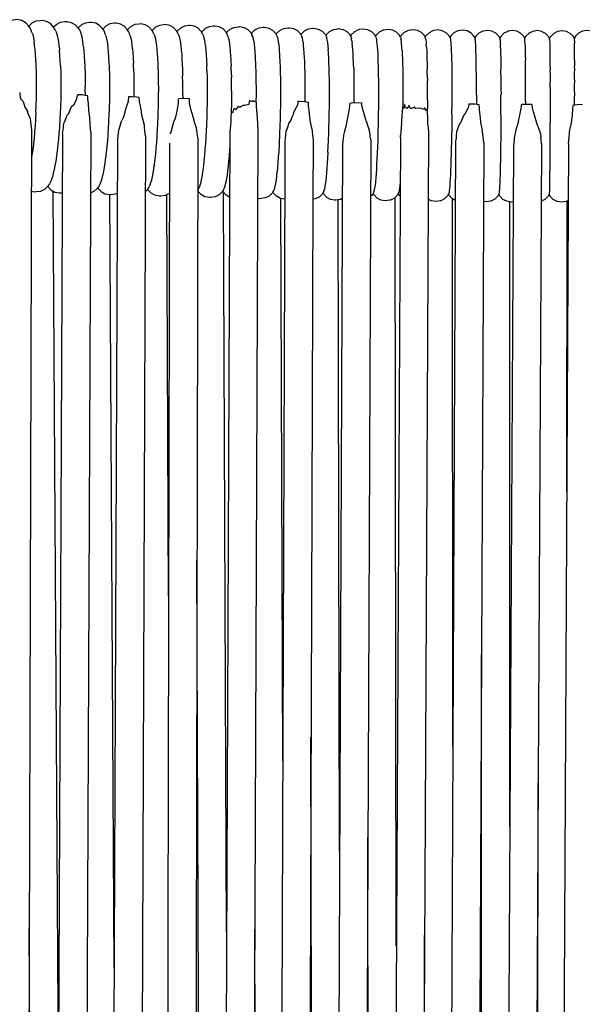
# Model space of a CAD drawing. Units: millimetres. Extents: x 500 to 6440, y 500 to 4700.
# Drawn here: x 2873 to 2945, y 2676 to 2802 of the extents above; entities that cross this region are included whole.
import ezdxf

# ---------------------------------------------------------------- set-up
doc = ezdxf.new("R2010")
doc.units = ezdxf.units.MM
doc.layers.add('PAN-404', color=7, linetype='Continuous', true_color=0x8b8681)

# ---------------------------------------------------------------- blocks, each defined once
blk = doc.blocks.new('Aden-ArmlessChair_Front')
at = {"layer": 'PAN-404'}
for points in [[(177, 856.84), (176.88, 857.1), (176.66, 857.39), (176.29, 857.8), (175.81, 858.07), (175.26, 858.19), (174.99, 858.17), (174.43, 858.1), (173.93, 857.87), (173.54, 857.49), (173.53, 857.49)], [(180.13, 856.73), (180.02, 856.98), (179.81, 857.28), (179.44, 857.68), (178.96, 857.95), (178.4, 858.07), (178.15, 858.05), (177.58, 857.98), (177.09, 857.75), (176.69, 857.37), (176.68, 857.36)], [(179.84, 857.23), (179.85, 857.25), (180.25, 857.63), (180.74, 857.87), (181.31, 857.94), (181.55, 857.95), (182.11, 857.84), (182.59, 857.57), (182.96, 857.16), (183.16, 856.87), (183.28, 856.61), (183.36, 856.33), (183.37, 856.33), (183.45, 856.05)], [(186.42, 856.51), (186.31, 856.76), (186.11, 857.06), (185.74, 857.46), (185.26, 857.73), (184.7, 857.84), (184.47, 857.83), (183.91, 857.76), (183.41, 857.52), (183.01, 857.14), (182.99, 857.11)], [(189.57, 856.4), (189.45, 856.66), (189.27, 856.95), (188.9, 857.36), (188.42, 857.63), (187.85, 857.74), (187.64, 857.72), (187.07, 857.65), (186.57, 857.41), (186.18, 857.03), (186.15, 856.99)], [(192.72, 856.31), (192.6, 856.56), (192.43, 856.86), (192.05, 857.26), (191.57, 857.53), (191.01, 857.64), (190.8, 857.62), (190.24, 857.55), (189.74, 857.31), (189.35, 856.93), (189.31, 856.88)], [(195.87, 856.22), (195.75, 856.47), (195.59, 856.77), (195.21, 857.17), (194.73, 857.44), (194.17, 857.55), (193.97, 857.53), (193.41, 857.46), (192.91, 857.21), (192.52, 856.84), (192.48, 856.77)], [(199.02, 856.13), (198.91, 856.39), (198.75, 856.68), (198.37, 857.08), (197.89, 857.35), (197.33, 857.46), (197.14, 857.44), (196.58, 857.37), (196.08, 857.12), (195.69, 856.74), (195.64, 856.67)], [(202.24, 855.77), (202.18, 856.05), (202.06, 856.3), (201.91, 856.6), (201.54, 857), (201.05, 857.27), (200.49, 857.37), (200.32, 857.36), (199.75, 857.28), (199.25, 857.04), (198.86, 856.66), (198.81, 856.57)], [(201.98, 856.47), (202.03, 856.58), (202.43, 856.96), (202.93, 857.2), (203.49, 857.28), (203.65, 857.3), (204.22, 857.19), (204.7, 856.92), (205.08, 856.53), (205.21, 856.26)], [(205.15, 856.38), (205.21, 856.5), (205.61, 856.88), (206.1, 857.13), (206.67, 857.21), (206.82, 857.23), (207.38, 857.12), (207.87, 856.85), (208.25, 856.46), (208.38, 856.19)], [(208.32, 856.3), (208.39, 856.43), (208.78, 856.82), (209.28, 857.06), (209.85, 857.14), (209.99, 857.16), (210.55, 857.06), (211.04, 856.79), (211.42, 856.39), (211.55, 856.12)], [(211.49, 856.23), (211.57, 856.37), (211.96, 856.75), (212.46, 857), (213.03, 857.08), (213.15, 857.1), (213.72, 856.99), (214.21, 856.73), (214.59, 856.33), (214.72, 856.06), (214.77, 855.93), (214.77, 855.92), (214.82, 855.79)], [(214.67, 856.16), (214.75, 856.31), (215.15, 856.69), (215.64, 856.94), (216.21, 857.02), (216.32, 857.04), (216.89, 856.94), (217.38, 856.68), (217.76, 856.28), (217.89, 856.01)], [(221.06, 855.96), (220.93, 856.23), (220.55, 856.63), (220.06, 856.89), (219.5, 856.99), (218.93, 856.91), (218.82, 856.89), (218.33, 856.64), (217.93, 856.26), (217.85, 856.1)], [(224.24, 855.92), (224.11, 856.19), (223.72, 856.58), (223.23, 856.84), (222.67, 856.94), (222.1, 856.86), (222.01, 856.84), (221.51, 856.59), (221.12, 856.21), (221.03, 856.04)], [(227.41, 855.88), (227.28, 856.15), (226.9, 856.54), (226.41, 856.81), (225.84, 856.9), (225.27, 856.82), (225.19, 856.8), (224.7, 856.55), (224.3, 856.17), (224.21, 855.98)], [(230.59, 855.85), (230.46, 856.12), (230.07, 856.51), (229.58, 856.77), (229.01, 856.87), (228.45, 856.78), (228.38, 856.77), (227.88, 856.52), (227.49, 856.13), (227.39, 855.94)], [(177.09, 856.56), (177, 856.84)], [(177.09, 856.56), (177.19, 856.28)], [(177.19, 856.28), (177.27, 855.88), (177.28, 855.85), (177.36, 855.45)], [(180.14, 856.73), (180.23, 856.45), (180.23, 856.44), (180.32, 856.17)], [(180.32, 856.17), (180.32, 856.16), (180.4, 855.77), (180.4, 855.73), (180.48, 855.34)], [(183.45, 856.05), (183.53, 855.65), (183.53, 855.62), (183.61, 855.22)], [(186.51, 856.23), (186.42, 856.51)], [(186.51, 856.22), (186.59, 855.94)], [(186.59, 855.94), (186.66, 855.54), (186.67, 855.51), (186.73, 855.12)], [(189.65, 856.13), (189.57, 856.4)], [(189.65, 856.12), (189.73, 855.84)], [(189.73, 855.84), (189.8, 855.44), (189.8, 855.41), (189.87, 855.02)], [(192.72, 856.31), (192.79, 856.03), (192.8, 856.03), (192.87, 855.75)], [(192.87, 855.75), (192.93, 855.35), (192.94, 855.32), (193, 854.92)], [(195.87, 856.22), (196.01, 855.66)], [(195.94, 855.94), (195.94, 855.95)], [(196.01, 855.66), (196.07, 855.27), (196.08, 855.23), (196.14, 854.84)], [(199.02, 856.13), (199.09, 855.86), (199.09, 855.85), (199.16, 855.57)], [(202.24, 855.77), (202.3, 855.49)], [(205.34, 855.97), (205.34, 855.98), (205.27, 856.12), (205.27, 856.12), (205.21, 856.26)], [(205.34, 855.98), (205.39, 855.7), (205.4, 855.7), (205.45, 855.42)], [(208.38, 856.19), (208.43, 856.05), (208.44, 856.05), (208.5, 855.91)], [(208.5, 855.91), (208.55, 855.63), (208.55, 855.63), (208.6, 855.35)], [(211.55, 856.12), (211.6, 855.99), (211.6, 855.98), (211.66, 855.85)], [(211.66, 855.84), (211.7, 855.57), (211.71, 855.56), (211.75, 855.29)], [(214.86, 855.51), (214.82, 855.78)], [(217.89, 856.01), (217.93, 855.88), (217.94, 855.87), (217.98, 855.74)], [(218.02, 855.45), (217.98, 855.73)], [(221.06, 855.96), (221.1, 855.83), (221.1, 855.82), (221.14, 855.69)], [(221.14, 855.69), (221.18, 855.41), (221.18, 855.4), (221.22, 855.13), (221.22, 855.12), (221.25, 854.73), (221.25, 854.69), (221.28, 854.3), (221.28, 854.3), (221.31, 853.81), (221.31, 853.73), (221.33, 853.23)], [(224.24, 855.92), (224.27, 855.79), (224.27, 855.78), (224.31, 855.64)], [(224.34, 855.36), (224.31, 855.64)], [(227.44, 855.75), (227.41, 855.88)], [(227.44, 855.74), (227.48, 855.61), (227.48, 855.6), (227.5, 855.33), (227.5, 855.32), (227.53, 855.05)], [(233.77, 855.82), (233.63, 856.09), (233.25, 856.48), (232.76, 856.74), (232.19, 856.84), (231.62, 856.75), (231.56, 856.74), (231.07, 856.49), (230.68, 856.1), (230.57, 855.89)], [(230.59, 855.85), (230.62, 855.71), (230.62, 855.71), (230.64, 855.57)], [(236.94, 855.8), (236.81, 856.07), (236.42, 856.46), (235.93, 856.72), (235.36, 856.82), (234.8, 856.73), (234.75, 856.71), (234.25, 856.46), (233.86, 856.07), (233.75, 855.85)], [(233.81, 855.54), (233.81, 855.55), (233.79, 855.68), (233.79, 855.69), (233.77, 855.82)], [(240.12, 855.78), (239.99, 856.05), (239.6, 856.44), (239.11, 856.7), (238.54, 856.79), (237.97, 856.71), (237.94, 856.69), (237.44, 856.44), (237.05, 856.05), (236.93, 855.83)], [(236.96, 855.66), (236.94, 855.8)], [(236.96, 855.66), (236.98, 855.53), (236.98, 855.52), (236.99, 855.25), (236.99, 855.24), (237.01, 854.97)], [(243.3, 855.78), (243.17, 856.04), (242.78, 856.43), (242.28, 856.69), (241.72, 856.78), (241.15, 856.69), (240.65, 856.44), (240.63, 856.42), (240.24, 856.03), (240.12, 855.8)], [(240.15, 855.5), (240.15, 855.51), (240.13, 855.64), (240.13, 855.65), (240.12, 855.78)], [(246.49, 855.47), (246.47, 855.63), (246.47, 855.65), (246.49, 855.73), (246.49, 855.75), (246.34, 856.03), (245.95, 856.42), (245.46, 856.68), (244.89, 856.77), (244.32, 856.68), (243.83, 856.43), (243.44, 856.04), (243.43, 856.03), (243.3, 855.78)], [(243.31, 855.64), (243.3, 855.77)], [(243.31, 855.64), (243.32, 855.5)], [(249.67, 855.78), (249.52, 856.07), (249.13, 856.46), (248.64, 856.71), (248.07, 856.81), (247.5, 856.71), (247.01, 856.46), (246.62, 856.07), (246.47, 855.78)], [(177.54, 853.78), (177.49, 854.38), (177.49, 854.38), (177.43, 854.88), (177.42, 854.95), (177.36, 855.45)], [(180.48, 855.34), (180.48, 855.33), (180.54, 854.84), (180.55, 854.76), (180.61, 854.27)], [(183.66, 854.72), (183.61, 855.22)], [(183.66, 854.72), (183.67, 854.65), (183.73, 854.15), (183.77, 853.55), (183.78, 853.44), (183.83, 852.85)], [(186.74, 855.11), (186.79, 854.61), (186.8, 854.54), (186.85, 854.04)], [(189.87, 855.01), (189.92, 854.51), (189.93, 854.45), (189.98, 853.94)], [(193, 854.92), (193.05, 854.42), (193.06, 854.35), (193.11, 853.85)], [(196.14, 854.83), (196.18, 854.34), (196.19, 854.26), (196.24, 853.76)], [(199.16, 855.57), (199.21, 855.18), (199.22, 855.14), (199.27, 854.75)], [(199.27, 854.75), (199.32, 854.25), (199.32, 854.17), (199.37, 853.67)], [(202.3, 855.49), (202.36, 855.09), (202.36, 855.06), (202.41, 854.67)], [(202.41, 854.67), (202.45, 854.16), (202.46, 854.1), (202.5, 853.6)], [(205.45, 855.42), (205.5, 855.02), (205.51, 854.99), (205.55, 854.59)], [(205.55, 854.59), (205.59, 854.09), (205.6, 854.02), (205.64, 853.52)], [(208.6, 855.35), (208.65, 854.95), (208.65, 854.92), (208.7, 854.53)], [(208.7, 854.52), (208.73, 854.03), (208.74, 853.95), (208.77, 853.46)], [(211.76, 855.29), (211.76, 855.28), (211.8, 854.89), (211.8, 854.85), (211.84, 854.46)], [(211.84, 854.46), (211.84, 854.46)], [(211.84, 854.46), (211.87, 853.96), (211.88, 853.88), (211.91, 853.39)], [(214.86, 855.5), (214.91, 855.22)], [(214.91, 855.22), (214.95, 854.83), (214.95, 854.8), (214.99, 854.4)], [(215.05, 853.32), (215.05, 853.33), (215.02, 853.83), (215.02, 853.89), (214.99, 854.4)], [(218.02, 855.45), (218.06, 855.18)], [(218.13, 854.35), (218.13, 854.35), (218.1, 854.75), (218.1, 854.78), (218.06, 855.17)], [(218.19, 853.28), (218.19, 853.28), (218.16, 853.78), (218.16, 853.84), (218.13, 854.35)], [(224.37, 855.08), (224.37, 855.09), (224.34, 855.36)], [(224.43, 854.26), (224.43, 854.26), (224.4, 854.66), (224.4, 854.69), (224.37, 855.08)], [(227.55, 854.65), (227.53, 855.04), (227.53, 855.05)], [(227.55, 854.65), (227.56, 854.61), (227.58, 854.23)], [(230.64, 855.57), (230.67, 855.29), (230.67, 855.28), (230.69, 855.01)], [(230.69, 855.01), (230.71, 854.61), (230.71, 854.57), (230.73, 854.18)], [(233.85, 854.98), (233.85, 854.99), (233.83, 855.26), (233.83, 855.27), (233.81, 855.54)], [(233.87, 854.58), (233.85, 854.98)], [(233.88, 854.15), (233.88, 854.17), (233.87, 854.56), (233.87, 854.58)], [(237.02, 854.58), (237.01, 854.96), (237.01, 854.97)], [(237.02, 854.58), (237.02, 854.52), (237.03, 854.15), (237.03, 854.13), (237.04, 853.65), (237.05, 853.55), (237.06, 853.08)], [(240.17, 854.94), (240.17, 854.95), (240.16, 855.22), (240.16, 855.23), (240.15, 855.5)], [(240.17, 854.94), (240.18, 854.54), (240.18, 854.53), (240.19, 854.13), (240.19, 854.11), (240.19, 853.61), (240.19, 853.56), (240.2, 853.06)], [(243.32, 855.5), (243.31, 855.49), (243.32, 855.22), (243.32, 855.21), (243.33, 854.94)], [(243.33, 854.94), (243.33, 854.93)], [(243.33, 854.93), (243.33, 854.55), (243.33, 854.5), (243.34, 854.12)], [(246.49, 855.47), (246.49, 855.42), (246.48, 855.23)], [(246.48, 855.23), (246.48, 855.17)], [(246.5, 853.01), (246.49, 853.45), (246.49, 853.62), (246.5, 853.92), (246.5, 854.08), (246.48, 854.44), (246.48, 854.55), (246.49, 854.8), (246.5, 854.91), (246.48, 855.17)], [(177.6, 846.34), (177.6, 846.35), (177.63, 847.14), (177.63, 847.31), (177.66, 848.11), (177.66, 848.11), (177.67, 848.91), (177.67, 849.09), (177.68, 849.88), (177.68, 849.89), (177.67, 850.64), (177.67, 850.81), (177.66, 851.57), (177.66, 851.57), (177.63, 852.25), (177.63, 852.39), (177.6, 853.08), (177.6, 853.08), (177.55, 853.68), (177.54, 853.78)], [(180.74, 852.3), (180.71, 852.96), (180.71, 852.97), (180.67, 853.55), (180.66, 853.68), (180.61, 854.26), (180.61, 854.27)], [(186.85, 854.04), (186.9, 853.45), (186.9, 853.34), (186.94, 852.74)], [(189.98, 853.94), (190.02, 853.35), (190.03, 853.24), (190.06, 852.64)], [(193.11, 853.85), (193.14, 853.26), (193.15, 853.15), (193.19, 852.55)], [(196.24, 853.76), (196.27, 853.17), (196.28, 853.05), (196.31, 852.46)], [(199.37, 853.67), (199.4, 853.08), (199.41, 852.97), (199.44, 852.38)], [(202.5, 853.59), (202.53, 853), (202.54, 852.89), (202.57, 852.3)], [(205.64, 853.52), (205.66, 852.93), (205.67, 852.82), (205.7, 852.22)], [(208.77, 853.45), (208.8, 852.86), (208.8, 852.75), (208.83, 852.16)], [(211.91, 853.39), (211.91, 853.38)], [(211.91, 853.38), (211.93, 852.8), (211.94, 852.67), (211.96, 852.09)], [(215.1, 852.02), (215.1, 852.03), (215.08, 852.62), (215.07, 852.73), (215.05, 853.32)], [(218.24, 851.98), (218.24, 851.98), (218.22, 852.58), (218.21, 852.68), (218.19, 853.28)], [(221.33, 853.23), (221.33, 853.23), (221.35, 852.64), (221.36, 852.52), (221.37, 851.94)], [(224.43, 854.26), (224.45, 853.76), (224.45, 853.69), (224.48, 853.19), (224.48, 853.18), (224.49, 852.59), (224.49, 852.49), (224.51, 851.9), (224.51, 851.88), (224.52, 851.21), (224.52, 851.07), (224.53, 850.39), (224.53, 850.38), (224.54, 849.63), (224.54, 849.45), (224.54, 848.7), (224.54, 848.69), (224.54, 847.9), (224.54, 847.72), (224.53, 847.1)], [(227.58, 854.23), (227.58, 854.21), (227.6, 853.73), (227.6, 853.64), (227.62, 853.16)], [(227.62, 853.16), (227.62, 853.14), (227.63, 852.56), (227.64, 852.43), (227.65, 851.86)], [(230.73, 854.18), (230.73, 854.18), (230.75, 853.68), (230.75, 853.6), (230.77, 853.11), (230.76, 853.11), (230.78, 852.52), (230.78, 852.4), (230.79, 851.81), (230.79, 851.8), (230.8, 851.13), (230.8, 850.97), (230.81, 850.3)], [(233.94, 850.27), (233.94, 850.29), (233.94, 850.97), (233.94, 851.1), (233.93, 851.78), (233.93, 851.8), (233.92, 852.39), (233.92, 852.48), (233.91, 853.08), (233.91, 853.1), (233.9, 853.6), (233.9, 853.65), (233.88, 854.15)], [(243.34, 854.12), (243.34, 854.1), (243.34, 853.62), (243.34, 853.53), (243.35, 853.05), (243.35, 853.03), (243.35, 852.46), (243.35, 852.32), (243.36, 851.75), (243.35, 851.73), (243.36, 851.07), (243.36, 850.9), (243.36, 850.25)], [(180.74, 852.3), (180.75, 852.12), (180.77, 851.46), (180.77, 851.45), (180.78, 850.71), (180.78, 850.51), (180.79, 849.77), (180.79, 849.76), (180.78, 848.99), (180.78, 848.77), (180.77, 848), (180.77, 847.99), (180.75, 847.21), (180.74, 847.01), (180.71, 846.23), (180.71, 846.22), (180.67, 845.46), (180.66, 845.29), (180.61, 844.53), (180.61, 844.52), (180.55, 843.77), (180.54, 843.65), (180.48, 842.91), (180.48, 842.9), (180.4, 842.2), (180.4, 842.13), (180.32, 841.43)], [(183.83, 852.85), (183.85, 852.17), (183.86, 852.01), (183.88, 851.34)], [(186.94, 852.74), (186.97, 852.06), (186.97, 851.91), (187, 851.24)], [(190.09, 851.96), (190.06, 852.64)], [(190.09, 851.96), (190.09, 851.82), (190.12, 851.14)], [(193.19, 852.55), (193.21, 851.87), (193.22, 851.72), (193.24, 851.05), (193.24, 851.04), (193.25, 850.29), (193.25, 850.11), (193.26, 849.36), (193.26, 849.36), (193.25, 848.56), (193.25, 848.37), (193.24, 847.58), (193.24, 847.58), (193.22, 846.79), (193.21, 846.61), (193.19, 845.82), (193.19, 845.82), (193.15, 845.04), (193.14, 844.89), (193.11, 844.11), (193.11, 844.11), (193.06, 843.36), (193.05, 843.25), (193, 842.5), (193, 842.49), (192.94, 841.78), (192.93, 841.72), (192.87, 841.01)], [(196.31, 852.46), (196.33, 851.79), (196.34, 851.63), (196.36, 850.96)], [(199.46, 851.7), (199.44, 852.37)], [(202.59, 851.62), (202.57, 852.29)], [(205.7, 852.22), (205.72, 851.55), (205.72, 851.39), (205.74, 850.72)], [(208.83, 852.15), (208.85, 851.48), (208.85, 851.32), (208.87, 850.65)], [(211.96, 852.09), (211.96, 852.08), (211.98, 851.42), (211.98, 851.25), (212, 850.59), (212, 850.57)], [(215.11, 851.35), (215.1, 852.02)], [(218.24, 851.98), (218.25, 851.3), (218.25, 851.15), (218.26, 850.48), (218.26, 850.47), (218.27, 849.72), (218.27, 849.54), (218.27, 848.79), (218.27, 848.78), (218.27, 847.99), (218.27, 847.81), (218.27, 847.56)], [(221.37, 851.94), (221.37, 851.93), (221.38, 851.26), (221.39, 851.09), (221.4, 850.43)], [(227.65, 851.86), (227.65, 851.84)], [(227.66, 851.18), (227.65, 851.84)], [(237.06, 853.08), (237.05, 853.05)], [(237.05, 853.05), (237.06, 852.49), (237.06, 852.34), (237.07, 851.78)], [(240.2, 853.04), (240.2, 853.06)], [(240.21, 851.74), (240.21, 851.76), (240.21, 852.36), (240.21, 852.44), (240.2, 853.04)], [(246.5, 853.01), (246.5, 852.8), (246.49, 852.46)], [(246.49, 852.46), (246.49, 852.25)], [(246.51, 848.52), (246.49, 849.29), (246.49, 849.51), (246.5, 849.97), (246.51, 850.21), (246.49, 850.85), (246.49, 851.08), (246.5, 851.47), (246.51, 851.71), (246.49, 852.25)], [(183.88, 851.34), (183.89, 850.59), (183.9, 850.4), (183.9, 849.65)], [(187, 851.23), (187.01, 850.48), (187.01, 850.3), (187.02, 849.55)], [(190.12, 851.13), (190.13, 850.38), (190.13, 850.2), (190.14, 849.45)], [(196.36, 850.96), (196.36, 850.95)], [(196.37, 850.21), (196.36, 850.95)], [(199.46, 851.7), (199.46, 851.54), (199.48, 850.87)], [(199.48, 850.87), (199.49, 850.12), (199.49, 849.93), (199.5, 849.18)], [(202.59, 851.62), (202.59, 851.47), (202.61, 850.79)], [(202.61, 850.79), (202.61, 850.79)], [(202.62, 849.1), (202.62, 849.1), (202.62, 849.86), (202.62, 850.03), (202.61, 850.79)], [(205.74, 850.72), (205.74, 849.96), (205.75, 849.78), (205.75, 849.03)], [(208.87, 850.65), (208.87, 849.9), (208.87, 849.71), (208.88, 848.96)], [(212, 850.57), (212, 849.84), (212, 849.64), (212.01, 848.9), (212.01, 848.89), (212, 848.11), (212, 847.9), (212, 847.68)], [(215.13, 848.04), (215.14, 848.83), (215.14, 848.83), (215.13, 849.59), (215.13, 849.76), (215.13, 850.52), (215.13, 850.52), (215.12, 851.2), (215.11, 851.35)], [(227.66, 851.18), (227.66, 851.01), (227.67, 850.35)], [(237.08, 851.11), (237.07, 851.75), (237.07, 851.78)], [(237.08, 851.11), (237.08, 850.92), (237.08, 850.27), (237.08, 850.24), (237.08, 849.53), (237.08, 849.3), (237.09, 848.59)], [(240.22, 850.23), (240.22, 850.26), (240.22, 850.93), (240.22, 851.06), (240.21, 851.74)], [(183.9, 848.86), (183.9, 849.65)], [(187.02, 849.55), (187.01, 848.75), (187.01, 848.56), (187, 847.77)], [(190.14, 849.45), (190.13, 848.65), (190.13, 848.47), (190.12, 848.31)], [(196.37, 848.48), (196.38, 849.27), (196.38, 849.27), (196.37, 850.01), (196.37, 850.21)], [(221.4, 850.43), (221.4, 850.42)], [(221.4, 850.42), (221.4, 849.68), (221.4, 849.48), (221.41, 848.74)], [(227.67, 849.6), (227.67, 850.33), (227.67, 850.35)], [(227.67, 847.87), (227.67, 848.65), (227.68, 848.67), (227.67, 849.4), (227.67, 849.6)], [(230.81, 850.3), (230.81, 850.3), (230.81, 849.55), (230.81, 849.36), (230.81, 848.61)], [(233.95, 848.58), (233.95, 848.61), (233.95, 849.36), (233.95, 849.52), (233.94, 850.27)], [(240.22, 848.54), (240.22, 848.57), (240.22, 849.32), (240.22, 849.47), (240.22, 850.23)], [(243.36, 849.49), (243.36, 850.22), (243.36, 850.24)], [(243.36, 849.49), (243.36, 849.28), (243.36, 848.56)], [(175.52, 848.86), (175.53, 848.79), (175.57, 848.27), (175.66, 848.03), (175.75, 847.93), (175.96, 847.73), (175.96, 847.72), (176.19, 846.98), (176.52, 846.46), (176.53, 846.45)], [(182.82, 848.34), (182.79, 848.01), (182.57, 847.55), (182.42, 847.25), (182.14, 847.03), (182.12, 847.02)], [(184.23, 847.9), (184.22, 848.42), (184.1, 848.46), (183.52, 848.55), (182.94, 848.58), (182.88, 848.46), (182.82, 848.35)], [(182.82, 848.35), (182.82, 848.34)], [(183.9, 848.86), (183.89, 848.66), (183.89, 848.49)], [(189.43, 848.3), (189.39, 847.77), (189.3, 847.44), (189.2, 847.12), (189.12, 846.94)], [(191.09, 846.51), (190.84, 847.72), (190.81, 848.24), (190.52, 848.29), (189.82, 848.32), (189.43, 848.3)], [(195.8, 847.51), (195.82, 847.58), (195.84, 847.9), (195.85, 848.06)], [(197.23, 848.05), (197.2, 848.06), (196.5, 848.09), (195.86, 848.06)], [(196.37, 848.48), (196.37, 848.28), (196.37, 848.08)], [(197.42, 846.72), (197.25, 847.54), (197.23, 848.05)], [(199.5, 849.18), (199.49, 848.39), (199.49, 848.19), (199.48, 847.4)], [(202.62, 849.1), (202.62, 848.31), (202.62, 848.12), (202.61, 847.33), (202.61, 847.32), (202.59, 846.53), (202.59, 846.36), (202.58, 846.26)], [(205.75, 849.03), (205.75, 848.24), (205.74, 848.04), (205.74, 847.67)], [(208.88, 848.96), (208.87, 848.17), (208.87, 847.97), (208.87, 847.19)], [(221.41, 848.74), (221.41, 848.73), (221.4, 847.96), (221.4, 847.74), (221.4, 846.97), (221.4, 846.96), (221.39, 846.18), (221.38, 845.98), (221.37, 845.2)], [(230.81, 848.61), (230.81, 848.61), (230.81, 847.82), (230.81, 847.62), (230.81, 846.84)], [(233.95, 848.58), (233.95, 847.79), (233.95, 847.62), (233.94, 847.33)], [(237.08, 847.8), (237.08, 848.56), (237.09, 848.59)], [(240.22, 847.75), (240.22, 848.54)], [(243.36, 848.56), (243.36, 848.53), (243.36, 847.77), (243.36, 847.54), (243.36, 846.78), (243.36, 846.75), (243.36, 845.99), (243.36, 845.78), (243.36, 845.02), (243.35, 844.99), (243.35, 844.24), (243.35, 844.06), (243.35, 843.31), (243.35, 843.28), (243.34, 842.56), (243.34, 842.42), (243.34, 841.69), (243.34, 841.67), (243.33, 840.98), (243.33, 840.89), (243.33, 840.2), (243.33, 840.18), (243.32, 839.54), (243.32, 839.51), (243.32, 838.88)], [(246.5, 847.25), (246.49, 847.59), (246.49, 847.78), (246.5, 848.32), (246.51, 848.52)], [(181.54, 845.91), (181.54, 845.92), (181.78, 846.12), (181.8, 846.14), (181.81, 846.16), (182.11, 847.01)], [(182.12, 847.02), (182.11, 847.01)], [(184.23, 847.9), (184.38, 846.15), (184.39, 846.05), (184.4, 845.99), (184.47, 845.63)], [(187, 847.77), (186.97, 846.98), (186.97, 846.8), (186.94, 846.01)], [(189.11, 846.93), (189, 846.5), (188.85, 845.88), (188.7, 845.53), (188.58, 845.27)], [(189.11, 846.93), (189.12, 846.94)], [(195.8, 847.5), (195.65, 846.71), (195.46, 845.69), (195.42, 845.59), (195.39, 845.5)], [(195.8, 847.5), (195.8, 847.51)], [(199.48, 847.4), (199.46, 846.61), (199.46, 846.43), (199.44, 845.64)], [(202.93, 846.84), (202.88, 846.69), (202.72, 846.21), (202.6, 846.26), (202.58, 846.26), (202.54, 845.74)], [(202.93, 846.85), (203.15, 846.69)], [(203.5, 847.1), (203.3, 846.86), (203.15, 846.69)], [(204.2, 847.25), (203.78, 847.02), (203.67, 846.95), (203.5, 847.11)], [(204.81, 847.32), (204.3, 847.21), (204.25, 847.2), (204.2, 847.26)], [(204.9, 847.85), (204.84, 847.36), (204.82, 847.33), (204.81, 847.32)], [(204.93, 847.85), (204.91, 847.85)], [(205.85, 846.38), (205.8, 847.26), (205.79, 847.65), (205.48, 847.76), (205.3, 847.79), (205.29, 847.69), (205.19, 847.73), (204.93, 847.85)], [(208.87, 847.18), (208.85, 846.4), (208.85, 846.21), (208.83, 845.42)], [(211.06, 847.25), (211.06, 847.24), (211.06, 847.23), (210.69, 846.55), (210.54, 846.27)], [(212.46, 847.15), (212.45, 847.58), (212.45, 847.6), (211.94, 847.69), (211.24, 847.72), (211.1, 847.71), (211.06, 847.25)], [(212.52, 846.79), (212.46, 847.15)], [(212.52, 846.77), (212.52, 846.79)], [(215.08, 844.51), (215.1, 845.29), (215.1, 845.29), (215.11, 846.09), (215.12, 846.26), (215.13, 847.05), (215.13, 847.06), (215.13, 847.85), (215.14, 848.04)], [(217.34, 845.04), (217.35, 845.05), (217.39, 845.19), (217.56, 846.06), (217.76, 847.08), (217.77, 847.18), (217.79, 847.52), (217.93, 847.55), (218.62, 847.58), (219.23, 847.55), (219.26, 847.29), (219.27, 847.08)], [(219.32, 846.97), (219.31, 846.98), (219.27, 847.08)], [(219.86, 845.22), (219.58, 846.12), (219.32, 846.97)], [(224.36, 844.95), (224.39, 845.13), (224.4, 845.17), (224.4, 845.24), (224.49, 846.4), (224.53, 846.91), (224.53, 847.1)], [(224.66, 846.86), (224.58, 846.94), (224.53, 847.1)], [(224.73, 847.34), (224.69, 846.95), (224.67, 846.89), (224.66, 846.86)], [(225.32, 847.26), (225.24, 846.99), (225.1, 846.85), (225.06, 846.81), (224.89, 846.97), (224.79, 847.35), (224.75, 847.35), (224.73, 847.34)], [(225.57, 846.8), (225.38, 847), (225.32, 847.26)], [(226.01, 846.98), (225.62, 846.82), (225.57, 846.8)], [(226.14, 846.82), (226.01, 846.98)], [(226.71, 846.87), (226.7, 846.86), (226.19, 846.82), (226.14, 846.82)], [(227.19, 846.71), (226.73, 846.87), (226.71, 846.88)], [(227.29, 846.89), (227.22, 846.78), (227.19, 846.71)], [(227.67, 846.82), (227.6, 846.62), (227.56, 846.51), (227.29, 846.9)], [(227.67, 847.87), (227.67, 847.66), (227.67, 846.89)], [(227.67, 846.89), (227.67, 846.87)], [(227.67, 846.81), (227.67, 846.87)], [(227.69, 846.55), (227.67, 846.82)], [(230.8, 846.05), (230.81, 846.83), (230.81, 846.84)], [(232.97, 847.39), (232.97, 847.37), (232.92, 847.06), (232.9, 846.9), (232.57, 846.34), (232.4, 846.06)], [(234.35, 846.68), (234.35, 846.69), (234.32, 846.88), (234.31, 847.27), (233.78, 847.36), (233.07, 847.39), (232.97, 847.39)], [(237.08, 846.02), (237.08, 846.78), (237.08, 846.81), (237.08, 847.57), (237.08, 847.8)], [(239.63, 846.83), (239.46, 845.97), (239.25, 844.93), (239.23, 844.9), (239.23, 844.87), (239.19, 844.79)], [(241.16, 846.73), (241.16, 846.73), (241.11, 846.87), (241.07, 847.32), (240.46, 847.35), (239.76, 847.31), (239.65, 847.3), (239.65, 847.14), (239.63, 846.83)], [(240.22, 847.75), (240.22, 847.59), (240.22, 847.34)], [(247.49, 847.33), (246.81, 847.3), (246.26, 847.21), (246.25, 846.78), (246.24, 846.75)], [(176.7, 845.91), (176.55, 846.31), (176.53, 846.45)], [(176.91, 845.52), (176.9, 845.53), (176.85, 845.63), (176.7, 845.91)], [(177.04, 844.28), (177.01, 844.49), (176.95, 845.08), (176.91, 845.52)], [(177.6, 846.34), (177.55, 845.56), (177.54, 845.42), (177.49, 844.64), (177.49, 844.64), (177.43, 843.88), (177.42, 843.78), (177.36, 843.03), (177.36, 843.02), (177.28, 842.31), (177.27, 842.26), (177.19, 841.54), (177.19, 841.54), (177.09, 840.88), (177.09, 840.87), (177.03, 840.49)], [(181.54, 845.91), (181.42, 845.57), (181.22, 845.01)], [(184.47, 845.63), (184.48, 845.61)], [(184.61, 843.83), (184.57, 844.19), (184.48, 845.61)], [(186.94, 846.01), (186.9, 845.23), (186.9, 845.08), (186.85, 844.3)], [(191.09, 846.49), (191.09, 846.51)], [(191.6, 843.33), (191.53, 843.92), (191.48, 844.52), (191.47, 844.65), (191.47, 844.67), (191.17, 845.81), (191.16, 845.92), (191.09, 846.49)], [(197.77, 845.6), (197.77, 845.61), (197.76, 845.61), (197.42, 846.72)], [(198.15, 844.31), (198.15, 844.33), (197.94, 844.95), (197.77, 845.6)], [(199.44, 845.64), (199.41, 844.86), (199.4, 844.71), (199.37, 843.93)], [(202.54, 845.72), (202.54, 845.55), (202.51, 845.12), (202.42, 843.8)], [(202.54, 845.74), (202.54, 845.72)], [(205.85, 846.38), (205.86, 846.28), (205.86, 846.26)], [(205.86, 846.26), (205.89, 845.46), (205.92, 845.01), (206, 843.79)], [(210.54, 846.27), (210.54, 846.26), (210.48, 846.05), (210.35, 845.72), (210.19, 845.32)], [(212.53, 846.59), (212.52, 846.77)], [(212.89, 844.29), (212.69, 845.28), (212.53, 846.59)], [(227.69, 846.53), (227.69, 846.55)], [(227.77, 844.49), (227.73, 845.09), (227.72, 845.47), (227.69, 846.53)], [(230.8, 846.05), (230.8, 845.86), (230.79, 845.07), (230.79, 845.07), (230.78, 844.3), (230.78, 844.14), (230.76, 843.36)], [(232.37, 846.05), (232.19, 845.65), (231.91, 844.98)], [(232.37, 846.05), (232.37, 846.05), (232.4, 846.06)], [(234.46, 845.57), (234.35, 846.68)], [(234.73, 844.03), (234.52, 845.01), (234.46, 845.57)], [(237.08, 846.02), (237.08, 845.8), (237.07, 845.04), (237.07, 845.01), (237.06, 844.27), (237.06, 844.08), (237.06, 843.34)], [(241.73, 844.81), (241.73, 844.82), (241.66, 844.95), (241.23, 846.39), (241.16, 846.73)], [(246.24, 846.75), (246.17, 845.99), (246.06, 844.94), (246.03, 844.76), (245.99, 844.52)], [(246.24, 846.75), (246.24, 846.75)], [(177.05, 844.26), (176.29, 588.84)], [(177.05, 844.26), (177.04, 844.27)], [(181.01, 843.59), (181.11, 844.36), (181.13, 844.64), (181.15, 844.85)], [(181.15, 844.85), (181.15, 844.87), (181.22, 845.01)], [(186.85, 844.3), (186.8, 843.55), (186.79, 843.44), (186.74, 842.69)], [(188.15, 843.88), (188.15, 843.89), (188.21, 844.03), (188.37, 844.6), (188.53, 845.19)], [(188.53, 845.19), (188.54, 845.21)], [(188.54, 845.21), (188.58, 845.27)], [(194.83, 843.6), (194.83, 843.61), (194.91, 843.82), (195.11, 844.66), (195.22, 845.11)], [(195.22, 845.13), (195.39, 845.5)], [(195.22, 845.11), (195.22, 845.13)], [(198.29, 843.04), (198.29, 843.06), (198.2, 843.74), (198.15, 844.31)], [(208.83, 845.42), (208.8, 844.64), (208.8, 844.49), (208.77, 843.71)], [(209.96, 844.99), (209.87, 844.67), (209.67, 844.15), (209.58, 843.9), (209.58, 843.88)], [(210.19, 845.32), (209.98, 845.02), (209.96, 845)], [(209.96, 845), (209.96, 844.99)], [(212.9, 844.27), (212.89, 844.29)], [(212.9, 844.27), (212.96, 843.41), (212.96, 843.4), (212.96, 843.39), (213.04, 842.76), (213.04, 842.75)], [(215.05, 843.58), (215.05, 843.59), (215.07, 844.37), (215.08, 844.51)], [(217.27, 844.69), (217.08, 843.9), (216.96, 843.42)], [(217.34, 845.04), (217.33, 844.99), (217.27, 844.69)], [(219.86, 845.22), (219.89, 845.16)], [(219.89, 845.16), (219.89, 845.15)], [(220.28, 844.01), (219.89, 845.15)], [(221.37, 845.2), (221.37, 845.19), (221.36, 844.43), (221.35, 844.26), (221.33, 843.49), (221.33, 843.48), (221.31, 842.74), (221.31, 842.62), (221.28, 841.88), (221.28, 841.87), (221.25, 841.16), (221.25, 841.1), (221.22, 840.39), (221.22, 840.38), (221.18, 839.73), (221.18, 839.71), (221.15, 839.06)], [(224.36, 844.93), (224.28, 843.82), (224.25, 843.36)], [(224.36, 844.93), (224.36, 844.94)], [(227.77, 844.49), (227.82, 843.67)], [(231.8, 844.85), (231.79, 844.84), (231.53, 844.18), (231.42, 843.9), (231.41, 843.88)], [(231.8, 844.85), (231.82, 844.86)], [(231.91, 844.98), (231.84, 844.9), (231.82, 844.86)], [(239.18, 844.77), (238.96, 843.9), (238.8, 843.25)], [(241.79, 844.57), (241.73, 844.81)], [(241.79, 844.57), (242.12, 843.58)], [(245.85, 843.85), (245.99, 844.52)], [(181.01, 843.58), (180.43, 716.67)], [(181.01, 843.56), (181.01, 843.59)], [(184.61, 843.82), (183.5, 588.66)], [(184.61, 843.81), (184.61, 843.83)], [(188.15, 843.88), (188.09, 843.43), (188.01, 842.71)], [(191.61, 843.21), (190.66, 589.62)], [(191.6, 843.33), (191.61, 843.24)], [(191.61, 843.24), (191.61, 843.22)], [(194.83, 843.56), (194.83, 843.6)], [(198.29, 843.03), (197.8, 590.12)], [(199.37, 843.93), (199.32, 843.18), (199.32, 843.07), (199.27, 842.32)], [(202.4, 843.67), (201.89, 717.91)], [(202.42, 843.8), (202.41, 843.71), (202.4, 843.65)], [(202.4, 843.65), (202.4, 843.65)], [(206, 843.77), (205.02, 590.26)], [(206, 843.79), (206, 843.77)], [(208.77, 843.71), (208.74, 842.96), (208.73, 842.85), (208.7, 842.1)], [(209.58, 843.88), (209.54, 843.52), (209.47, 842.92), (209.44, 842.67)], [(214.99, 841.97), (214.99, 841.97), (215.02, 842.73), (215.02, 842.83), (215.05, 843.58)], [(216.95, 843.32), (216.87, 842.62), (216.82, 842.18)], [(216.96, 843.42), (216.96, 843.4), (216.95, 843.32)], [(220.28, 844.01), (220.28, 844)], [(220.37, 843.12), (220.35, 843.29), (220.33, 843.44), (220.28, 843.99)], [(220.37, 843.12), (220.42, 842.73)], [(224.22, 843.09), (223.58, 716.4)], [(224.22, 843.1), (224.25, 843.36)], [(224.22, 843.09), (224.22, 843.1)], [(227.83, 843.65), (226.58, 590.89)], [(227.82, 843.67), (227.83, 843.65)], [(230.76, 843.36), (230.76, 843.36), (230.75, 842.61), (230.75, 842.5), (230.73, 841.75), (230.73, 841.74), (230.71, 841.04), (230.71, 840.97), (230.69, 840.26)], [(231.41, 843.88), (231.35, 843.19), (231.33, 843.04), (231.28, 842.63), (231.28, 842.61), (231.28, 842.6), (231.28, 842.59)], [(234.88, 842.46), (234.8, 843.15), (234.74, 843.87), (234.73, 844.01)], [(237.06, 843.34), (237.05, 843.31), (237.05, 842.58), (237.04, 842.44), (237.03, 841.72), (237.03, 841.69)], [(238.8, 843.22), (238.79, 843.06), (238.75, 842.72), (238.67, 841.98)], [(238.8, 843.25), (238.8, 843.22)], [(242.12, 843.58), (242.12, 843.57)], [(242.12, 843.57), (242.17, 843.09)], [(242.27, 842.32), (242.17, 843.09)], [(245.72, 842.33), (245.8, 843.09), (245.84, 843.67), (245.85, 843.83)], [(245.85, 843.82), (245.85, 843.85)], [(186.74, 842.69), (186.67, 841.97), (186.66, 841.91), (186.59, 841.2)], [(188.01, 842.72), (187.52, 718.61)], [(194.69, 842.37), (194.43, 721.04)], [(199.27, 842.32), (199.22, 841.6), (199.21, 841.54), (199.16, 840.83)], [(202.39, 841.98), (202.36, 841.52), (202.36, 841.47), (202.3, 840.75), (202.3, 840.75), (202.24, 840.09), (202.24, 840.08), (202.18, 839.43)], [(208.7, 842.1), (208.65, 841.38), (208.65, 841.32), (208.6, 840.61)], [(209.44, 842.69), (209.42, 838.79)], [(209.44, 842.68), (209.44, 842.65)], [(213.04, 842.76), (213.01, 835.2)], [(214.95, 841.25), (214.99, 841.97)], [(216.82, 842.17), (216.28, 717.56)], [(216.82, 842.18), (216.83, 842.16)], [(220.43, 842.71), (219.38, 590.43)], [(220.42, 842.74), (220.43, 842.72)], [(231.28, 842.61), (230.7, 717.21)], [(234.88, 842.45), (233.76, 590.98)], [(234.88, 842.44), (234.88, 842.46)], [(238.67, 841.97), (237.99, 716.38)], [(238.67, 841.98), (238.67, 841.97)], [(242.27, 842.32), (240.95, 590.69)], [(242.27, 842.31), (242.27, 842.32)], [(245.72, 842.35), (245.1, 717.25)], [(245.72, 842.32), (245.72, 842.33)], [(180.32, 841.42), (180.23, 840.77), (180.23, 840.75), (180.14, 840.1), (180.13, 840.09)], [(180.32, 841.43), (180.32, 841.42)], [(186.59, 841.2), (186.51, 840.54), (186.51, 840.53), (186.42, 839.88)], [(192.87, 841.01), (192.8, 840.35), (192.79, 840.34), (192.72, 839.68)], [(199.16, 840.83), (199.09, 840.17), (199.09, 840.16), (199.02, 839.5)], [(208.6, 840.61), (208.55, 839.95), (208.55, 839.94), (208.5, 839.28)], [(214.95, 841.25), (214.95, 841.2), (214.91, 840.48), (214.91, 840.48), (214.86, 839.82), (214.86, 839.81), (214.82, 839.16), (214.82, 839.15), (214.77, 838.6), (214.77, 838.57), (214.72, 838.02)], [(237.03, 841.69), (237.02, 841.01), (237.02, 840.92), (237.01, 840.23), (237.01, 840.21), (236.99, 839.57), (236.99, 839.54), (236.98, 838.9), (236.98, 838.88), (236.96, 838.33), (236.96, 838.32), (236.94, 837.77)], [(180.13, 840.09), (180.03, 839.54), (180.03, 839.52), (179.93, 838.97)], [(186.42, 839.87), (186.33, 839.32), (186.33, 839.29), (186.23, 838.74)], [(192.72, 839.68), (192.64, 839.13), (192.63, 839.1), (192.55, 838.55)], [(192.78, 839.51), (192.79, 839.59)], [(199.02, 839.5), (198.95, 838.95), (198.95, 838.92), (198.88, 838.37)], [(202.18, 839.42), (202.11, 838.87), (202.11, 838.84), (202.04, 838.29)], [(208.5, 839.28), (208.44, 838.73), (208.43, 838.7), (208.38, 838.15)], [(230.69, 840.26), (230.69, 840.26), (230.67, 839.61), (230.67, 839.59), (230.64, 838.94)], [(179.93, 838.97), (179.93, 838.96), (179.82, 838.54), (179.81, 838.49), (179.71, 838.07), (179.7, 838.06), (179.6, 837.78), (179.57, 837.72), (179.47, 837.44)], [(186.23, 838.74), (186.14, 838.32), (186.13, 838.26), (186.03, 837.84)], [(192.55, 838.55), (192.47, 838.13), (192.45, 838.07), (192.37, 837.65)], [(198.87, 838.37), (198.8, 837.95), (198.79, 837.89)], [(202.04, 838.29), (201.97, 837.87), (201.96, 837.81), (201.89, 837.39)], [(208.38, 838.15), (208.31, 837.73), (208.31, 837.67), (208.25, 837.25)], [(209.42, 838.79), (209, 718.75)], [(214.72, 838.02), (214.67, 837.6), (214.66, 837.54), (214.61, 837.12)], [(221.15, 839.06), (221.14, 839.05), (221.1, 838.5), (221.1, 838.48), (221.06, 837.93), (221.06, 837.92), (221.02, 837.5), (221.02, 837.44), (220.97, 837.02), (220.97, 837.02), (220.93, 836.74), (220.92, 836.67), (220.88, 836.39)], [(230.64, 838.94), (230.64, 838.93), (230.62, 838.38), (230.62, 838.35), (230.59, 837.8), (230.59, 837.8), (230.56, 837.38), (230.56, 837.32), (230.53, 836.9)], [(243.32, 838.88), (243.31, 838.85), (243.31, 838.3), (243.31, 838.29), (243.3, 837.74), (243.3, 837.72), (243.29, 837.3), (243.29, 837.26), (243.29, 836.84), (243.28, 836.82), (243.28, 836.54), (243.28, 836.48), (243.27, 836.2), (243.27, 836.19), (243.26, 836.05), (243.26, 836.01), (243.25, 835.87), (243.1, 835.58), (242.71, 835.19), (242.69, 835.17), (242.23, 834.94)], [(179.47, 837.44), (179.32, 837.17), (179.07, 836.82), (178.68, 836.45), (178.18, 836.21), (177.62, 836.14), (177.36, 836.13), (177.02, 836.2)], [(179.11, 836.87), (179.15, 836.8), (179.52, 836.4), (180, 836.12), (180.56, 836.01), (180.8, 836.03), (180.98, 836.05)], [(185.82, 837.21), (185.67, 836.94), (185.45, 836.6), (185.05, 836.23), (184.58, 836)], [(186.03, 837.84), (185.94, 837.56), (185.91, 837.49), (185.82, 837.21)], [(192.18, 837.01), (192.03, 836.74), (191.83, 836.4), (191.58, 836.17)], [(192.37, 837.65), (192.28, 837.36), (192.26, 837.3), (192.18, 837.02)], [(198.54, 836.84), (198.47, 836.7), (198.45, 836.65), (198.37, 836.52)], [(198.71, 837.47), (198.64, 837.19), (198.62, 837.12), (198.54, 836.84)], [(198.79, 837.89), (198.71, 837.47)], [(201.73, 836.76), (201.66, 836.62), (201.64, 836.57), (201.57, 836.43)], [(201.89, 837.39), (201.82, 837.11), (201.8, 837.04), (201.73, 836.76)], [(208.25, 837.25), (208.18, 836.96), (208.17, 836.89), (208.11, 836.61)], [(214.61, 837.12), (214.56, 836.84), (214.54, 836.77), (214.49, 836.49)], [(224.16, 836.98), (224.12, 836.69), (224.11, 836.62), (224.08, 836.34)], [(224.19, 837.36), (224.16, 836.98)], [(224.16, 836.97), (224.16, 836.98)], [(230.53, 836.9), (230.5, 836.62), (230.5, 836.55), (230.47, 836.27)], [(236.91, 836.86), (236.91, 836.85), (236.89, 836.57), (236.89, 836.51), (236.87, 836.23)], [(236.94, 837.77), (236.94, 837.75), (236.93, 837.33), (236.92, 837.28), (236.91, 836.86)], [(180.47, 724.4), (179.79, 836.25)], [(185.49, 836.67), (185.55, 836.58), (185.92, 836.18), (186.4, 835.91), (186.96, 835.8), (187.18, 835.81), (187.74, 835.88), (187.98, 836)], [(187.59, 736.83), (187.05, 835.8)], [(194.67, 835.98), (194.62, 835.93), (194.13, 835.69), (193.56, 835.62), (193.37, 835.6), (192.8, 835.71), (192.32, 835.98), (191.95, 836.38), (191.88, 836.5)], [(194.57, 784.4), (194.32, 835.79)], [(198.37, 836.51), (198.28, 836.34)], [(201.57, 836.43), (201.41, 836.14), (201.02, 835.76), (200.52, 835.52), (199.95, 835.44), (199.78, 835.43), (199.22, 835.53), (198.74, 835.8), (198.36, 836.2), (198.28, 836.35)], [(202.37, 835.49), (201.94, 835.72), (201.57, 836.12), (201.49, 836.28)], [(201.99, 741.43), (201.61, 836.07)], [(207.97, 836.29), (207.81, 836), (207.42, 835.61), (206.92, 835.37), (206.35, 835.29), (206.21, 835.27), (205.97, 835.32)], [(209.41, 835.21), (208.86, 835.31), (208.37, 835.58), (207.99, 835.97), (207.9, 836.16)], [(208.11, 836.61), (208.05, 836.47), (208.03, 836.42), (207.97, 836.29)], [(214.38, 836.16), (214.22, 835.87), (213.83, 835.49), (213.33, 835.24), (213.01, 835.2), (212.19, 589.96)], [(216.79, 835.31), (216.54, 835.19), (215.97, 835.1), (215.85, 835.09), (215.29, 835.19), (214.8, 835.45), (214.42, 835.85), (214.32, 836.05)], [(214.49, 836.49), (214.44, 836.35), (214.42, 836.3), (214.38, 836.16)], [(220.79, 836.06), (220.63, 835.77), (220.4, 835.54)], [(223.99, 836.02), (223.84, 835.72), (223.45, 835.34), (222.95, 835.09), (222.86, 835.07), (222.29, 834.99), (221.72, 835.09), (221.23, 835.35), (220.85, 835.75), (220.74, 835.97)], [(220.88, 836.38), (220.84, 836.25), (220.83, 836.2), (220.79, 836.06)], [(223.69, 739.65), (223.55, 835.44)], [(224.18, 835.59), (224.07, 835.7), (223.95, 835.94)], [(224.08, 836.34), (224.04, 836.2), (224.03, 836.15), (223.99, 836.02)], [(230.47, 836.27), (230.45, 836.13), (230.44, 836.08), (230.41, 835.95), (230.26, 835.65), (229.86, 835.27), (229.37, 835.02), (229.3, 835), (228.73, 834.91), (228.16, 835.01), (227.78, 835.21)], [(231.24, 835.06), (230.89, 835.24), (230.51, 835.63), (230.38, 835.89)], [(236.83, 835.9), (236.68, 835.6), (236.29, 835.22), (235.79, 834.97), (235.74, 834.95), (235.18, 834.86), (234.85, 834.91)], [(238.63, 834.88), (238.4, 834.84), (237.83, 834.94), (237.34, 835.19), (236.95, 835.59), (236.81, 835.86)], [(236.87, 836.23), (236.87, 836.22), (236.85, 836.08), (236.85, 836.04), (236.83, 835.9)], [(245.68, 835.05), (245.41, 834.91), (244.84, 834.82), (244.28, 834.91), (243.78, 835.17), (243.39, 835.56), (243.24, 835.85)], [(243.25, 835.87), (243.25, 835.87)], [(209.16, 763.35), (208.93, 835.3)], [(216.43, 751.79), (216.24, 835.14)], [(230.92, 765.23), (230.88, 835.26)], [(238.2, 754.88), (238.22, 834.87)], [(245.5, 797.81), (245.54, 834.98)], [(198.95, 588.32), (198.19, 789.02)], [(234.51, 589.12), (234.59, 776.94)], [(213.17, 588.55), (212.78, 766.36)], [(241.62, 588.29), (241.84, 760.54)], [(220.28, 589.21), (220.06, 753.58)], [(177.67, 586.55), (176.74, 741.94)], [(206.07, 587.66), (205.61, 741.75)], [(227.4, 589.28), (227.32, 740.99)]]:
    blk.add_lwpolyline(points, dxfattribs=at)

msp = doc.modelspace()

# ---------------------------------------------------------------- block references
at = {"layer": 'PAN-404'}
msp.add_blockref('Aden-ArmlessChair_Front', (2697.31, 1943.51), dxfattribs=at)

doc.saveas('drawing.dxf')
